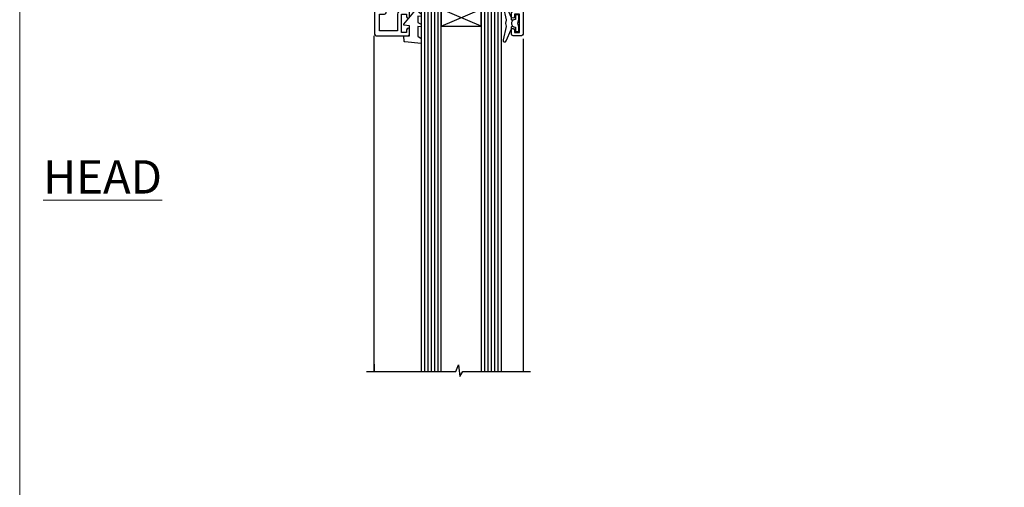
# Model space of a CAD drawing. Units: millimetres. Extents: x -28 to 240435, y -962 to 1843.
# Drawn here: x 3600 to 3895, y 390 to 531 of the extents above; entities that cross this region are included whole.
import ezdxf

# ---------------------------------------------------------------- set-up
doc = ezdxf.new("R2010")
doc.units = ezdxf.units.MM
doc.layers.add('Aluminium Systems Ltd Joinery Detail', color=7, linetype='Continuous')
doc.layers.add('Viewport', color=7, linetype='Continuous', plot=False)
doc.styles.add('ASL TXT 50', font='romans.shx', dxfattribs={"height": 100})

# ---------------------------------------------------------------- blocks, each defined once
blk = doc.blocks.new('Page Layout')
at = {"layer": 'Aluminium Systems Ltd Joinery Detail', "color": 8, "lineweight": 5}
blk.add_lwpolyline([(0, 730.131892914731), (0, 0), (553.0825377109722, 0), (553.0825377109722, 730.131892914731)], close=True, dxfattribs=at)
blk = doc.blocks.new('V171-22324')
at = {"flags": 128}
for points in [[(16.4998620649676, 32.50012484888316), (21.05686755045463, 32.50012484888316), (22.35546558920032, 34.74994820082475, -0.2679793929976927), (22.78850646564388, 34.99999700694184), (24.00005249225069, 34.99999700695071), (24.40005249224487, 34.59999700695073), (24.80005249223905, 34.99999700694946), (29.40025806294943, 34.99999700696583, 0.3596424055854621), (29.69486837127961, 35.24338635227451, -0.2638519143479604), (29.88687256295816, 35.46868327879577), (31.29770581269986, 35.98218456050233, -0.5486187810949575), (31.6991702604173, 35.67413004981131), (31.49221266296081, 33.30859387879559, -0.1763269999922521), (31.4054862629564, 33.12260857879505), (31.04173326296223, 32.75885547879227, -0.1989119999988607), (30.90031186295892, 32.70027677879057, -0.06554299997890152), (30.84854806296062, 32.70709167879306, -0.2679489999928998), (30.70712666295367, 32.8485129787947), (30.66182726295665, 33.01757287879309, 0.2679490000126553), (30.52040586295699, 33.15899427879359), (28.53846186295777, 33.6900545787945, 0.06554299996693871), (28.46081616295851, 33.70027677879197), (28.30031186296037, 33.70027677879523, 0.6885010989397304), (28.10031213142399, 33.17667006527905, -0.2134221664264026), (28.20031247464431, 32.95306296051899), (28.20031247464794, 29.00027677879325, 0.4142135623803094), (28.50031247465097, 28.70027677879739), (28.72123766295408, 28.70027677879568, 0.1378519999523376), (28.87752056295767, 28.7441993787982), (30.39612331217359, 29.67099514780693, -0.5854977655119709), (30.70031186296546, 29.50027682456664), (30.70031186295091, 27.97239331899198, -0.261433502779784), (30.50868896451721, 27.63095667254731), (30.03429545184918, 27.34143666454486, 0.5612253493100101), (30.03429544689064, 26.65856336655013), (30.50868896452812, 26.3690433446983, -0.2614335027641659), (30.70031186295819, 26.02760669824499), (30.70031186295455, 24.49972319267101, -0.585497765541307), (30.39612331216995, 24.32900486944925), (28.87752056296085, 25.25580063845484, 0.1378520000556795), (28.72123766295772, 25.29972323845054), (28.50031247464722, 25.29972323845539, 0.4142135623803095), (28.20031247464442, 24.99972323845975), (28.20031247464794, 21.04693705669104, -0.2134221665321102), (28.10031213142065, 20.82332995197089, 0.6885010989122261), (28.30031186295673, 20.29972323845694), (28.46081616295487, 20.29972323845993, 0.06554299997322487), (28.53846186295424, 20.30994543845265), (30.52040586296062, 20.84100573845865, 0.2679489999922361), (30.66182726295676, 20.98242713845726), (30.70712666295367, 21.15148703845875, -0.267949000025644), (30.84854806295698, 21.29290833845732, -0.06554300001000814), (30.90031186295892, 21.29972323845641, -0.1989119999438589), (31.04173326295859, 21.24114453845436), (31.4054862629564, 20.87739143845715, -0.1763269999739432), (31.49221266295717, 20.69140613845752), (31.6991702604173, 18.32586996744294, -0.5486187810952805), (31.29770581269986, 18.01781545675078), (29.88687256295816, 18.53131673845553, -0.2638505480319354), (29.69486864987266, 18.7566121576391, 0.3596409707316677), (29.40025864448762, 19.00000000864575), (1.999999999997817, 19.00000000866055, 0.4142135623820185), (1.499999999999295, 18.50000000866135), (1.499999999997818, 6.926882590638918, 0.4142135623727691), (1.999999999997197, 6.426882590638852, -0.6659074900561266), (2.533653846152447, 5.149897227952577, 0.1972789002244769), (2.000000000000123, 3.849999999994223), (2, 1.999999999995678), (2.297665682319348, 1.999999999995678), (2.660842922079609, 2.432817780225035, 0.3639702342659097), (5.03915707791748, 2.432817780225035), (5.402334317674104, 1.999999999995678), (5.69999999999709, 1.999999999995678), (5.69999999999709, 3.849999999997634, 0.1972789002244931), (5.16634615384441, 5.149897227958558, -0.9999999999999468), (6.233653846156813, 6.203867953326833, -0.197278900225172), (7.19999999999709, 3.849999999995928), (7.200000000000728, 1.399999999999975), (9.500000000003638, 1.399999999998611, -0.4142135623807536), (10.00000000000364, 0.8999999999982702), (10, 0.4999999999893117, -0.4142135623710971), (9.5, -6.140865593806666e-12), (0.4999999999974989, -1.77635683940025e-15, -0.414213562369499), (0, 0.5000000000011351), (-3.637978807091713e-12, 34.50000000864804, -0.4142114729353395), (0.4999964331036608, 35.00000000863542), (5.999958119471557, 35.00003888748063), (6.399999999994179, 34.59999700694812), (6.800047588189045, 35.00004459514548), (17.9998620649676, 35.00012484888339, -0.9999999999999999), (17.9998620649676, 34.00012484888293), (16.4998620649676, 34.00012484888316)], [(3.006833552601437, 21.47186949741745), (3.231098459425993, 20.30000000865846), (1.499999999990541, 20.30000000866573), (1.499999998866901, 26.65000023529367, 0.3333333344020628), (1.500000000160334, 27.2500002368345), (1.500000000005094, 33.60000046519417), (3.211958833795507, 33.60000046519417), (3.006833575069322, 32.52814388062984, 1.000000000000248), (3.893163465261789, 32.37186000717633), (4.126027672791679, 33.60002587592055), (15.09986206496615, 33.60010416087641), (15.09986206496615, 32.50012484888316, 0.414213562371002), (16.49986206496055, 31.10012484888443), (21.05686755045463, 31.10012484888318, 0.267979393004259), (22.26938200450592, 31.80026150599799), (23.30818933566479, 33.59999700694425), (26.70031247464794, 33.5999970069563), (26.70031247463703, 25.5933267825832, -0.4946313901237512), (26.4476261625046, 25.40039116504777, 0.7667278522989215), (25.71639864584698, 24.14989723660807, -0.197278900224704), (26.25005249199967, 22.8500000086508), (26.25005249199967, 21.00000000864645), (25.95238680967668, 21.00000000864645), (25.58920956992006, 21.43281778887592, -0.3639702342660216), (23.21089541408219, 21.43281778887592), (22.84771817432193, 21.00000000864645), (22.55005249200258, 21.00000000864645), (22.55005249200237, 22.850000008645, -0.1972789002247815), (23.08370633815503, 24.14989723660256, 0.9999999999998911), (22.01639864584649, 25.20386796197511, 0.1972789002255387), (21.05005249200258, 22.850000008645), (21.05005249199894, 20.30000000864709), (4.144982410118246, 20.30000000864709), (3.893160530315072, 21.62815285731767, 1.000000000001742)]]:
    blk.add_lwpolyline(points, format="xyb", close=True, dxfattribs=at)
blk = doc.blocks.new('V170-22325')
at = {"flags": 128}
for points in [[(2.979074188032081, 10.70055353409411, -0.1378519999676752), (2.82279128803016, 10.74447613409721), (1.304188538816214, 11.67127190310581, 0.5854977655225801), (0.9999999880217697, 11.50055357987757), (0.9999999880316123, 9.97267007429836, 0.2614335027650086), (1.191622886457402, 9.631233427860082), (1.666016399136987, 9.341713419846581, -0.5612253489635171), (1.666016404455829, 8.65884012207077, -4.440892098500626e-16), (1.666016404455829, 8.65884012207077), (1.191622887789654, 8.369320100814402, 0.2614335038063945), (0.9999999880282359, 8.027883453549016), (0.9999999880316123, 6.499999947968429, 0.5854977655404886), (1.304188538816787, 6.329281624746938), (2.822791288025309, 7.256077393754635, -0.1378519999670218), (2.979074188028443, 7.299999993757678), (3.199999376341874, 7.299999993761088, -0.4142135623778866), (3.499999376341856, 6.999999993765462), (3.499999376338218, 3.047213811991841, 0.2134221664764572), (3.59999971952586, 2.823606707309501, -0.6885008236829817), (3.400000212141266, 2.299999993760406), (3.239495773373974, 2.299999993762667, -0.06554346349209925), (3.161849535499289, 2.310222315015095), (1.179905952991215, 2.841282503148929, -0.2679492858736078), (1.038484579085472, 2.982703927139365), (0.993185199611736, 3.151763750545637, 0.5773504321565919), (0.6585786404850409, 3.241421346216246), (0.2948255225499732, 2.877668128279091, 0.1763269453467883), (0.2080991854992719, 2.691682864842991), (0.001141590565229056, 0.3261467227414608, 0.5486187810989511), (0.402606038284672, 0.01809221204882527), (1.813439455528223, 0.5315935547220615, 0.2637895732046938), (2.005430317962019, 0.7568219100801737, -0.3597051869446244), (2.30005320694601, 1.000276766281598), (18.80031519384703, 1.000276766281712), (19.20031519385577, 1.400276766283054), (25.40031519385649, 1.400276766283054), (25.80031519385431, 1.000276766285236), (28.20031519385577, 1.000276766284099, 0.9999999999999999), (28.20031519385577, 2.200276766285964), (17.30031519385431, 2.200276766285964), (17.30031519387614, 21.60027676628378), (21.80031519382157, 21.60027676628446, 1.000000000010914), (21.80031519381793, 22.60027676634199), (16.70031519389578, 22.60027676628537, 0.4142135623726955), (16.20031519389578, 22.10027676628378), (16.20031519389533, 19.00027676629251, -0.4142135623731616), (14.20031519389578, 17.00027676629251), (7.500315194234535, 17.00027676628899, -0.414207979400863), (5.500315194600825, 19.00023864328697), (5.500000679145722, 35.50027476391885, 0.4142135623649703), (5.00000067914936, 36.0002747639259), (2.50000067914936, 36.00027476392567, 0.414213562372296), (2.00000067914936, 35.5002747639259), (2.00000067914936, 34.20027476393027, 0.9999999999999999), (2.900000679150815, 34.20027476393027), (2.900000679147178, 35.0002747639259), (4.400000679147177, 35.0002747639259), (4.400000679147177, 29.5002747639259), (2.900000679147178, 29.5002747639259), (2.900000679150815, 30.30027476392153, 0.9999999999999999), (2.00000067914936, 30.30027476392153), (2.000000679145722, 29.50027476393226, 0.4142135623726622), (3.000000679145722, 28.5002747639259), (4.100000679115163, 28.50027476392601), (4.100000679114253, 23.40035140350839, -0.4142135623828626), (3.800000679115891, 23.10035140350548), (2.900000679150815, 23.10035140350548), (2.900000679154453, 23.90035140350578, 0.6681786379138955), (2.558579322915302, 24.04177275974682), (2.058579322915301, 23.54177275974568, 0.1989123673921145), (2.000000679152999, 23.40035140350839), (2.000000679152998, 21.30035140350212, 0.414213562373095), (2.200000679150088, 21.10035140350548), (2.700000679153726, 21.1003514035023, 0.414213562374094), (2.900000679154453, 21.30035140350257), (2.900000679150815, 22.10035140350548), (3.800000679112139, 22.10035140350298, -0.4142135623803095), (4.100000679115163, 21.80035140350723), (4.100000679115163, 17.50027376225323, -0.4142135623755591), (3.600000679111525, 17.00027376225323), (2.300053808576757, 17.00027376226528, -0.3596424112854043), (2.005443499104028, 17.24366311350939, 0.2638519124121378), (1.813439288028873, 17.46896003409897), (0.4026060382946416, 17.98246131579943, 0.5486187810961659), (0.001141590575829465, 17.67440680510824), (0.2080991854959222, 15.30887066300858, 0.1763269453458643), (0.2948255225372809, 15.12288539958888), (0.6585786404818322, 14.7591321816354, 0.5773504321579271), (0.9931851996095749, 14.84878977730365), (1.038484588029513, 15.01784963409402, -0.26794900001232), (1.179905988029185, 15.15927103409426), (3.16184998802475, 15.69033133409782, -0.06554299996693883), (3.239495688027654, 15.70055353409525), (3.399999988025792, 15.70055353409695, -0.688501098919302), (3.599999719563782, 15.17694682058202, 0.2134221664405285), (3.49999937634204, 14.95333971595702), (3.499999376338218, 11.00055353409793, -0.4142135623657694), (3.199999376338945, 10.70055353409797)], [(16.00031519385868, 2.300346941066477), (13.85031519388633, 2.300346941066477), (13.85031519387905, 4.85027676619033, 0.1972789002288845), (12.88396904001356, 7.204144719539832, 0.9999999999825261), (11.81666134772596, 6.15017399414941, -0.1972789002245271), (12.35031519387905, 4.850276766194878), (12.35031519387905, 3.000276766191786), (12.05264951155606, 3.000276766191786), (11.68947227179944, 3.433094546421142, -0.3639702342660103), (9.31115811596157, 3.433094546421256), (8.947980876201308, 3.000276766191786), (8.65031519388196, 3.000276766191786), (8.65031519388196, 4.850276766190333, -0.1972789002247813), (9.183969040034407, 6.150173994147889, 1.000000000000054), (8.116661347729456, 7.204144719525499, 0.1972789002255387), (7.150315193881815, 4.850276766190332), (7.150315193881959, 2.300346941066477), (5.000315193913246, 2.300346941066363), (5.000315193909608, 15.76917788202885, -0.5876169284154468), (5.763473088648764, 16.19432247206448, 0.1394591597840603), (7.500315193938709, 15.70027676629448), (14.20031519389215, 15.70027676629176, 0.1192555895266804), (15.70888662243555, 16.06527893920728, -0.561190434361682), (16.00031519386231, 15.88740028302032)]]:
    blk.add_lwpolyline(points, format="xyb", close=True, dxfattribs=at)
blk = doc.blocks.new('Tech 953241')
at = {"color": 2}
blk.add_lwpolyline([(8.98695519375633, 3.849842520436141), (9.754350000000159, 1.950472000000445, 0.305731), (10.86697099999947, 1.199999999999818), (11.73923000000013, 1.199999999999818, -0.1316520000000015), (12.33922999999959, 1.039230000000316), (14.04640999999992, 0.05359000000044034, 0.1316520000000017), (14.24640999999974, 0), (14.39999999999964, 0, 0.4142139999999378), (14.80000000000018, 0.4000000000005457), (14.80000000000018, 3.800000000000182, 0.4142139999999431), (14.39999999999964, 4.199999999999818), (14.24640999999974, 4.199999999999818, 0.1316520000000016), (14.04640999999992, 4.146409999999378), (12.33922999999959, 3.160769000000073, -0.1316520000000004), (11.73923000000013, 3), (11.56195000000025, 3, -0.3057309999999835), (11.28379500000028, 3.187617999999929), (10.28899111899045, 5.649842705489391, 0.3057306312459409), (9.918117604687268, 5.899999999999636), (9.918117604687268, 5.899999999999636), (4.881882395312914, 5.899999999999636, 0.3057306312459409), (4.51100888100973, 5.649842705489391), (3.5162049999999, 3.187617999999929, -0.3057309999999835), (3.23804999999993, 3), (3.060770000000048, 3, -0.1316520000000004), (2.460770000000593, 3.160769000000073), (0.7535900000002584, 4.146409999999378, 0.1316520000000016), (0.5535900000004403, 4.199999999999818), (0.4000000000005457, 4.199999999999818, 0.4142139999999431), (0, 3.800000000000182), (0, 0.4000000000005457, 0.4142139999999378), (0.4000000000005457, 0), (0.5535900000004403, 0, 0.1316520000000017), (0.7535900000002584, 0.05359000000044034), (2.460770000000593, 1.039230000000316, -0.1316520000000015), (3.060770000000048, 1.199999999999818), (3.933029000000715, 1.199999999999818, 0.305731), (5.045650000000023, 1.950472000000445), (5.813044999999875, 3.849842999999964, -0.3057309999999765), (6.18391900000006, 4.100000000000364), (8.61608160468677, 4.100000000000364, -0.305730767646729)], format="xyb", close=True, dxfattribs=at)
blk = doc.blocks.new('V171-14CCB-V170')
for name, p in [('V170-22325', (39.50031309830754, 17.99972324471229)), ('V171-22324', (0, 0)), ('Tech 953241', (28.20031247464749, 29.09999700697144))]:
    blk.add_blockref(name, p)
at = {"xscale": -1, "rotation": 180}
blk.add_blockref('Tech 953241', (28.20031247463884, 24.90000000866097), dxfattribs=at)
blk = doc.blocks.new('V182-22337')
at = {"flags": 128}
blk.add_lwpolyline([(0.4980126719245477, 20.99987315973794), (10.00001759774766, 20.99987315973749, -0.4142135623697668), (10.50001759774675, 20.49987315973521), (10.50001759775038, 19.19987315974322, -1), (9.600017597748929, 19.19987315974322), (9.600017597752567, 19.99987315973885), (8.100017597752567, 19.99987315973885), (8.100017597752567, 14.49987315973885), (9.600017597752567, 14.49987315973885), (9.600017597748929, 15.29987315973449, -1), (10.50001759775038, 15.29987315973449), (10.50001759775038, 13.99987315974249, -0.4142135623734962), (10.00001759775402, 13.49987315973885), (7.900017597751839, 13.49987315973976, -0.4142135623730949), (6.900017597751846, 14.49987315973976), (6.900017597751839, 19.4998731597384), (1.499999999999245, 19.49987315973794), (1.500000000000155, 14.50000000000034), (3.000000000000155, 14.50000000000034, -1), (3.000000000000155, 13.50000000000034), (1.500000000000155, 13.50000000000034), (1.500000000002883, 3.699999999999362), (3.800010000002813, 3.69999999999959), (3.800010000002813, 5.299999999999385, -1), (4.600010000002994, 5.299999999999385), (4.600010000002994, 3.699999999999698), (18.44977466272319, 3.700000000001181, -0.414213562373096), (19.19977466272319, 2.950000000002546), (19.19977466272319, 0.7499999999999991, -0.4142135623735282), (18.44977466272228, 8.881784197001252e-16), (16.69976937519748, -8.881784197001252e-16, -0.6681786379166073), (16.55834801895906, 0.3414213562372153), (17.21692666272353, 0.9999999999999973), (17.99978466272221, 0.9999999999999991), (17.99978466272221, 2.500000000000003), (1.500122890766916, 2.499999999999999), (0.9999999999992384, 1.999877109228689), (0.1999999999999731, 1.999877109228691, -0.4142135623730833), (1.620925615952729e-13, 2.199877109228509), (-7.545075675352564e-13, 20.49987710922642, -0.4130498880479117)], format="xyb", close=True, dxfattribs=at)
blk = doc.blocks.new('DY435')
blk.add_lwpolyline([(4.250000015106707, 4.893789677633322), (4.250000015106707, 7.831386316302087), (5.250000015106707, 8.45625566821127), (5.250000015106707, 9.95625566821127), (0.3278039449796779, 9.52561931242326, 0.3639702342661976), (0.1459961539108008, 9.343811521353928), (1.510670699644834e-08, 7.67506801881882), (1.750000015106707, 7.67506801881882), (1.750000015106707, 4.67506801881882), (1.510670699644834e-08, 4.52196285764785), (1.510670699644834e-08, 4.221962857647668), (3.542647491824937, -2.637534635141492e-11), (3.94614950965979, -2.637534635141492e-11), (5.250000015106707, 1.097599884642477), (5.250000015106707, 1.89759988464175), (4.250000015106707, 1.810111221116131), (4.250000015106707, 3.693545752593309), (5.250000015106707, 4.181278341158759), (5.250000015106707, 4.981278341158941)], format="xyb", close=True)
blk = doc.blocks.new('DY221-Comp')
blk.add_lwpolyline([(-1.819871826605237, -0.8847475032970114), (-2.101763809020483, -0.9602802323379838, 0.3394542588633712), (-2.249999999999986, -1.1534653975958), (-2.25, -1.800000000000023, -0.1052493344124674), (-2.267337635713675, -1.881452198701658), (-3.79334408928418, -5.303630496754121, -0.9133919180647162), (-4.735844364969743, -4.981867646145822), (-3.771331644650719, -1.015104479072153, 0.1257362244887155), (-3.772484225380808, -0.9160877285099478), (-4.004079121606921, -0.05176380945898029, -0.1316524975874038), (-4.004079121606921, 0.05176380858204754), (-3.772484225380808, 0.9160877285099029, 0.1257362244887155), (-3.771331644650719, 1.015104479072108), (-4.735844364969743, 4.981867646145777, -0.913391918064716), (-3.79334408928418, 5.303630496754077), (-2.267337635713675, 1.881452198701614, -0.1052493344124674), (-2.25, 1.799999999999978), (-2.249999999999986, 1.153465397595762, 0.3394542588633712), (-2.101763809020483, 0.960280232337946), (-1.819871826605237, 0.8847475032969736)], format="xyb")
blk.add_lwpolyline([(0, 1.124999999999981), (-0.301442841485013, -1.887379141862766e-14), (1.4210854715202e-14, -1.125000000000033), (-1.4210854715202e-14, -2.500000000000004), (-1, -2.499999999999976), (-1, -1.118033988749891, -0.447213595499958), (-2.25, -4.662936703425657e-15, -0.4472135954999584), (-1, 1.118033988749853), (-1, 2.499999999999953), (0, 2.499999999999953)], format="xyb", close=True)
blk = doc.blocks.new('TL40 Window Head')
at = {"layer": 'Aluminium Systems Ltd Joinery Detail'}
h = blk.add_hatch(dxfattribs=at)
h.set_pattern_fill('ANGLE', color=256, scale=0.25, angle=45)
h.set_pattern_definition([(45, (-32.34811643378544, -12.00000083246323), (-1.234785216647009, 1.234785216647009), [1.27, -0.47625]), (135, (-32.34811643378544, -12.00000083246323), (-1.234785216647009, -1.234785216647009), [1.27, -0.47625])])
h.paths.add_polyline_path([(62.42957207823068, -26.99999727823752), (62.42957207823068, -22.99999727823752, 0.129859646662413), (74.42957207823068, -22.99999727823752), (74.42957207823068, -26.99999727823752)])
for p, q in [((57.42957207823068, -22.99999727823752, 1.000000000000004), (57.42957207823068, -135.683885640593, 0.9999302153779404)), ((58.42957207823068, -22.99999727823752, 1.000000000000004), (58.42957207823068, -135.683885640593, 0.9999302153779404)), ((59.42957207823068, -22.99999727823752, 1.000000000000004), (59.42957207823068, -135.683885640593, 0.9999302153779404)), ((60.42957207823068, -22.99999727823752, 1.000000000000004), (60.42957207823068, -135.683885640593, 0.9999302153779404)), ((61.42957207823068, -22.99999727823752, 1.000000000000004), (61.42957207823068, -135.683885640593, 0.9999302153779404)), ((75.42957207823068, -22.99999727823752, 1.000000000000004), (75.42957207823068, -135.683885640593, 0.9999302153779404)), ((76.42957207823068, -22.99999727823752, 1.000000000000004), (76.42957207823068, -135.683885640593, 0.9999302153779404)), ((77.42957207823068, -22.99999727823752, 1.000000000000004), (77.42957207823068, -135.683885640593, 0.9999302153779404)), ((78.42957207823068, -22.99999727823752, 1.000000000000004), (78.42957207823068, -135.683885640593, 0.9999302153779404)), ((79.42957207823068, -22.99999727823752, 1.000000000000004), (79.42957207823068, -135.683885640593, 0.9999302153779404)), ((62.42957207823068, -32.12643971364059, 1.000000000000004), (74.42957207823068, -26.99999727823752, 1.000000000000004)), ((74.42957207823068, -32.12643971364059, 1.000000000000004), (62.42957207823068, -26.99999727823752, 1.000000000000004))]:
    blk.add_line(p, q, dxfattribs=at)
at = {"layer": 'Aluminium Systems Ltd Joinery Detail', "linetype": 'Continuous'}
for p, q in [((94.52935111817945, -135.683885640593, 0.9999302153779404), (94.52935111817945, -35.00461162068996, 1.000000000000004)), ((49.92935074261416, -35.90788772074256, 1.000000000000004), (49.92935074261416, -135.6876944114947, 0.9999302153779404)), ((94.52935111817945, -133.446473016169, 0.9999302153779404), (94.52935111817945, -135.6876944114947, 0.9999302153779404))]:
    blk.add_line(p, q, dxfattribs=at)
at = {"layer": 'Aluminium Systems Ltd Joinery Detail', "elevation": 1.000000000000004}
for points in [[(56.42957207823068, -135.683885640593), (56.42957207823068, -22.99999727823752), (57.42957207823068, -21.99999727823752), (57.42957207823068, -21.99999727823752), (61.42957207823068, -21.99999727823752), (62.42957207823068, -22.99999727823752), (62.42957207823068, -135.683885640593)], [(74.42957207823068, -135.683885640593), (74.42957207823068, -22.99999727823752), (75.42957207823068, -21.99999727823752), (75.42957207823068, -21.99999727823752), (79.42957207823068, -21.99999727823752), (80.42957207823068, -22.99999727823752), (80.42957207823068, -135.683885640593)]]:
    blk.add_lwpolyline(points, dxfattribs=at)
blk.add_lwpolyline([(62.42957207823068, -26.99999727823752), (74.42957207823068, -26.99999727823752), (74.42957207823068, -32.12643971364059), (62.42957207823068, -32.12643971364059)], close=True, dxfattribs=at)
at = {"layer": 'Aluminium Systems Ltd Joinery Detail', "linetype": 'Continuous', "elevation": 0.9999302153779404}
blk.add_lwpolyline([(96.78864153809494, -135.6876944114947), (70.02110170754398, -135.6876944114947), (69.26050417240779, -133.6193865403247), (68.85141613408135, -137.1093042204511), (67.96589613986956, -135.6876944114947), (47.70291242048054, -135.6876944114947)], dxfattribs=at)
at = {"layer": 'Aluminium Systems Ltd Joinery Detail'}
blk.add_arc((68.42957207823068, -0.287711419540301, 1.000000000000004), 23.49144373867171, 255.2019920437546, 284.7980079562454, dxfattribs=at)
at = {"rotation": 180}
blk.add_blockref('V171-14CCB-V170', (94.92962023404519, 18.99999972872001, 1.000000000000004), dxfattribs=at)
at = {"layer": 'Aluminium Systems Ltd Joinery Detail', "extrusion": (0, 0, -1), "xscale": -1, "zscale": -1, "rotation": 180}
for name, p in [('V182-22337', (-94.4295904471119, -14.0001259461028, -1.000000000000004)), ('DY221-Comp', (-51.16903508485078, -31.24999827991769, -1.000000000000004)), ('DY435', (-85.67957286447111, -27.32493108702192, -1.000000000000004))]:
    blk.add_blockref(name, p, dxfattribs=at)

msp = doc.modelspace()

# ---------------------------------------------------------------- block references
at = {"layer": 'Aluminium Systems Ltd Joinery Detail', "xscale": -1}
msp.add_blockref('TL40 Window Head', (3800.769470636502, 560.7450247813222), dxfattribs=at)
at = {"layer": 'Viewport'}
msp.add_blockref('Page Layout', (3600, 0), dxfattribs=at)

# ---------------------------------------------------------------- texts
at = {"layer": 'Aluminium Systems Ltd Joinery Detail', "lineweight": 5, "insert": (3642.649152494464, 488.43589837844), "char_height": 10, "width": 56.32408846670543, "attachment_point": 3, "style": 'ASL TXT 50'}
msp.add_mtext('{\\fArial|b0|i0|c0|p34;\\LHEAD}', dxfattribs=at)

doc.saveas('drawing.dxf')
